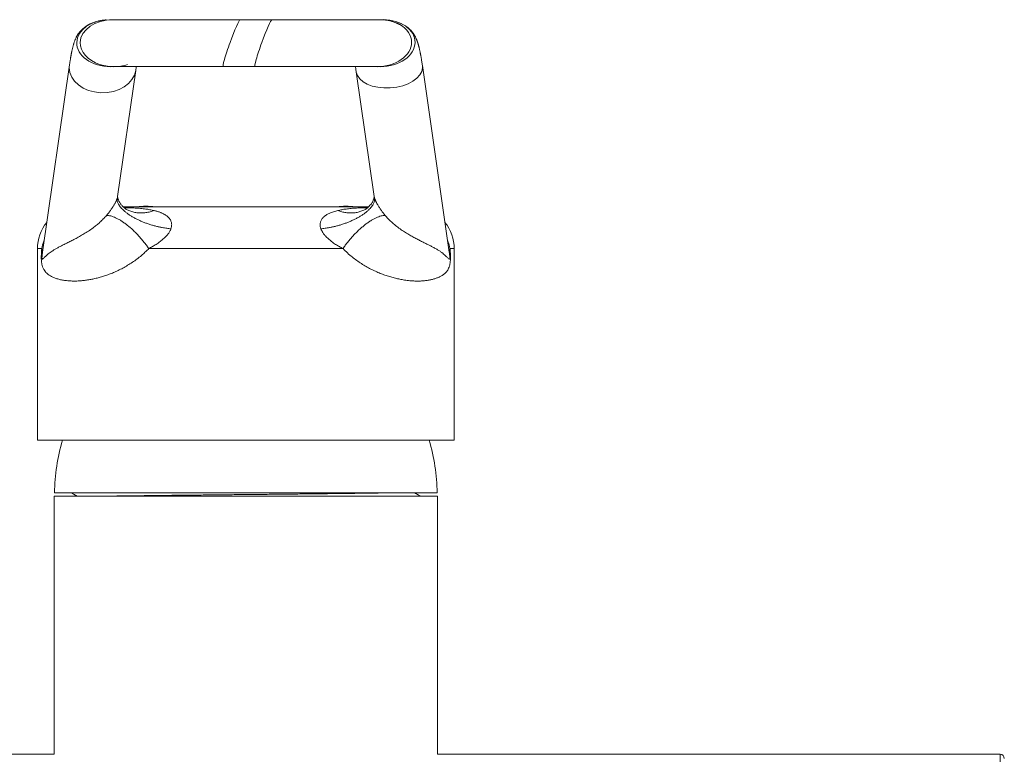
# Model space of a CAD drawing. Units: millimetres. Extents: x -266 to 519, y -216 to 450.
# Drawn here: x 121 to 239, y 362 to 450 of the extents above; entities that cross this region are included whole.
import ezdxf

# ---------------------------------------------------------------- set-up
doc = ezdxf.new("R2010")
doc.units = ezdxf.units.MM

msp = doc.modelspace()

# ---------------------------------------------------------------- linework, layer by layer
at = {"color": 7, "linetype": 'Continuous', "lineweight": 18}
for p, q in [((132.32, 450.02), (131.9, 450.02)), ((151.36, 450.02), (147.56, 450.02)), ((164.72, 450.02), (164.3, 450.02)), ((127.08, 444.58), (123.84, 422.11)), ((132, 444.38), (132.41, 444.38)), ((132.41, 444.38), (132.41, 444.38)), ((145.52, 444.38), (149.33, 444.38)), ((163.99, 444.38), (164.41, 444.38)), ((172.65, 422.11), (169.42, 444.5)), ((132.85, 428.8), (135.03, 443.93)), ((161.49, 443.74), (163.64, 428.8)), ((133.54, 427.54), (162.95, 427.54)), ((123.24, 422.54), (123.24, 399.54)), ((159.9, 422.54), (136.59, 422.54)), ((172.65, 422.1), (172.65, 422.11)), ((173.24, 399.54), (173.24, 422.54)), ((173.24, 399.54), (123.24, 399.54)), ((125.24, 392.84), (125.24, 361.84)), ((148.24, 392.84), (125.24, 392.84)), ((171.19, 393.24), (125.29, 393.24)), ((127.34, 393.24), (127.34, 393.2)), ((171.24, 392.84), (148.24, 392.84)), ((169.14, 392.84), (169.14, 392.84)), ((171.24, 361.84), (171.24, 392.84)), ((125.24, 361.84), (57.75, 361.84)), ((238.74, 361.84), (171.24, 361.84))]:
    msp.add_line(p, q, dxfattribs=at)
at = {"color": 8, "linetype": 'Continuous', "lineweight": 18}
for p, q in [((123.75, 422.54), (123.24, 422.54)), ((123.84, 422.11), (123.82, 421.97)), ((172.67, 421.97), (172.65, 422.1)), ((173.24, 422.54), (172.74, 422.54)), ((238.74, 331.84), (238.74, 361.84))]:
    msp.add_line(p, q, dxfattribs=at)
at = {"color": 7, "linetype": 'Continuous', "lineweight": 18}
for centre, radius, start, end in [((136.24, 421.64), 6, 79.5247, 100.4753), ((160.24, 421.64), 6, 79.5247, 100.4753), ((128.24, 422.54), 5, 141.055, 180), ((168.24, 422.54), 5, 0, 38.945), ((122.45, 422.09), 1.38, 354.8563, 18.9074), ((174.04, 422.09), 1.38, 161.0926, 185.1437), ((148.24, 393), 22.95, 163.4457, 179.4024), ((148.24, 393), 22.95, 0.5976, 16.5543), ((238.74, 361.34), 0.5, 0, 90)]:
    msp.add_arc(centre, radius, start, end, dxfattribs=at)
at = {"color": 8, "linetype": 'Continuous', "lineweight": 18}
for centre, major_axis, ratio, start_param, end_param in [((131.95, 447.2), (4, -0.07), 0.705012, 1.594601, 3.139993), ((164.56, 447.2), (3.98, 0.22), 0.707203, 6.230729, 7.776121), ((131.95, 447.2), (4, -0.07), 0.705012, 3.139993, 4.73616), ((164.56, 447.2), (3.98, 0.22), 0.707203, 4.634562, 6.230729), ((131.05, 444.25), (-4, 0), 0.75, 6.174788, 6.283185), ((131.05, 444.25), (-4, 0), 0.75, 0, 3.034944), ((165.46, 444.12), (3.98, 0.29), 0.574518, 3.18277, 6.216335), ((165.46, 444.12), (3.98, 0.29), 0.574518, 6.216335, 6.323543)]:
    msp.add_ellipse(centre, major_axis=major_axis, ratio=ratio, start_param=start_param, end_param=end_param, dxfattribs=at)
at = {"color": 7, "linetype": 'Continuous', "lineweight": 18}
for centre, major_axis, ratio, start_param, end_param in [((132.37, 447.2), (4, -0.07), 0.705012, 1.594279, 3.139993), ((146.54, 447.2), (1.02, 2.82), 0.069781, 0.025327, 1.570796), ((150.35, 447.2), (1.02, 2.82), 0.069781, 0.024985, 1.570796), ((164.15, 447.2), (3.98, 0.22), 0.707203, 6.230729, 7.116654), ((132.37, 447.2), (4, -0.07), 0.705012, 3.139993, 4.293143), ((146.54, 447.2), (1.02, 2.82), 0.069781, 1.570796, 3.166944), ((150.35, 447.2), (1.02, 2.82), 0.069781, 1.570796, 3.166872), ((164.15, 447.2), (3.98, 0.22), 0.707203, 4.634487, 6.230729), ((132.37, 447.2), (4, -0.07), 0.705012, 4.736152, 5.154892)]:
    msp.add_ellipse(centre, major_axis=major_axis, ratio=ratio, start_param=start_param, end_param=end_param, dxfattribs=at)
for points, knots in [([(131.5, 450), (131.48, 450), (131.41, 450), (131.27, 449.98), (131.08, 449.96), (130.89, 449.93), (130.68, 449.89), (130.46, 449.84), (130.25, 449.78), (130.07, 449.72), (129.91, 449.66), (129.76, 449.6), (129.63, 449.54), (129.53, 449.49), (129.46, 449.46), (129.4, 449.42), (129.33, 449.39), (129.25, 449.34), (129.14, 449.27), (129.02, 449.2), (128.9, 449.11), (128.78, 449.01), (128.65, 448.9), (128.51, 448.78), (128.38, 448.64), (128.28, 448.51), (128.19, 448.4), (128.12, 448.31), (128.07, 448.23), (128.04, 448.17), (128.01, 448.12), (127.97, 448.06), (127.94, 448), (127.9, 447.92), (127.85, 447.82), (127.79, 447.7), (127.73, 447.55), (127.68, 447.41), (127.63, 447.27), (127.59, 447.13), (127.55, 447), (127.51, 446.85), (127.47, 446.7), (127.43, 446.54), (127.39, 446.37), (127.36, 446.23), (127.34, 446.11), (127.32, 446.01), (127.3, 445.91), (127.28, 445.82), (127.26, 445.72), (127.25, 445.63), (127.23, 445.55), (127.22, 445.46), (127.2, 445.36), (127.18, 445.24), (127.16, 445.11), (127.13, 444.95), (127.1, 444.77), (127.09, 444.64), (127.08, 444.58)], [0, 0, 0, 0, 0.00568, 0.021025, 0.032459, 0.043421, 0.054892, 0.067857, 0.082253, 0.09194, 0.102124, 0.112322, 0.120867, 0.127663, 0.132758, 0.136396, 0.140669, 0.148217, 0.157876, 0.169625, 0.183142, 0.196571, 0.209609, 0.231126, 0.251701, 0.271444, 0.289495, 0.304836, 0.317514, 0.327578, 0.33586, 0.346724, 0.360158, 0.375711, 0.391407, 0.421982, 0.451872, 0.484775, 0.515751, 0.544213, 0.57355, 0.604865, 0.637081, 0.669909, 0.702121, 0.732863, 0.752009, 0.77009, 0.787526, 0.804516, 0.821054, 0.837438, 0.849257, 0.863526, 0.880236, 0.89938, 0.920945, 0.944917, 0.971276, 1, 1, 1, 1]), ([(147.56, 450.02), (147.32, 450.02), (146.86, 450.02), (146.18, 450.02), (145.53, 450.02), (144.92, 450.02), (144.33, 450.02), (143.75, 450.02), (143.17, 450.02), (142.61, 450.02), (142.09, 450.02), (141.61, 450.02), (141.2, 450.02), (140.83, 450.02), (140.51, 450.02), (140.21, 450.02), (139.93, 450.02), (139.64, 450.02), (139.22, 450.02), (138.68, 450.02), (138.13, 450.02), (137.69, 450.02), (137.36, 450.02), (137.04, 450.02), (136.71, 450.02), (136.38, 450.02), (136.04, 450.02), (135.69, 450.02), (135.33, 450.02), (134.98, 450.02), (134.64, 450.02), (134.31, 450.02), (133.98, 450.02), (133.67, 450.02), (133.38, 450.02), (133.1, 450.02), (132.85, 450.02), (132.63, 450.02), (132.45, 450.02), (132.36, 450.02), (132.32, 450.02)], [0, 0, 0, 0, 0.0329688, 0.0645282, 0.0946782, 0.1234189, 0.1507505, 0.176673, 0.2059194, 0.2331371, 0.2583261, 0.2814866, 0.3026185, 0.3205116, 0.3366374, 0.3514134, 0.3662398, 0.3812301, 0.3963844, 0.43275, 0.470026, 0.4893544, 0.5089186, 0.5287188, 0.5487593, 0.5699179, 0.5924259, 0.6166451, 0.6425757, 0.6702177, 0.696832, 0.7248605, 0.7543034, 0.7851606, 0.817432, 0.8511176, 0.886217, 0.9227306, 0.9606585, 1, 1, 1, 1]), ([(164.28, 450.02), (164.26, 450.02), (164.23, 450.02), (164.15, 450.02), (164.05, 450.02), (163.94, 450.02), (163.82, 450.02), (163.69, 450.02), (163.55, 450.02), (163.4, 450.02), (163.22, 450.02), (162.99, 450.02), (162.71, 450.02), (162.4, 450.02), (162.05, 450.02), (161.67, 450.02), (161.26, 450.02), (160.84, 450.02), (160.41, 450.02), (159.98, 450.02), (159.55, 450.02), (159.17, 450.02), (158.85, 450.02), (158.58, 450.02), (158.32, 450.02), (158.04, 450.02), (157.72, 450.02), (157.35, 450.02), (156.91, 450.02), (156.42, 450.02), (155.87, 450.02), (155.3, 450.02), (154.72, 450.02), (154.13, 450.02), (153.5, 450.02), (152.82, 450.02), (152.11, 450.02), (151.62, 450.02), (151.36, 450.02)], [0, 0, 0, 0, 0.032969, 0.06384, 0.092614, 0.119291, 0.143869, 0.165981, 0.187611, 0.20979, 0.232518, 0.262854, 0.294116, 0.326305, 0.35942, 0.393461, 0.427508, 0.460434, 0.49161, 0.521705, 0.55072, 0.578655, 0.595662, 0.612242, 0.628395, 0.644478, 0.662255, 0.684801, 0.709842, 0.737378, 0.767408, 0.799934, 0.828946, 0.85969, 0.892168, 0.926378, 0.962323, 1, 1, 1, 1]), ([(166.7, 449.43), (166.69, 449.44), (166.65, 449.46), (166.59, 449.49), (166.51, 449.53), (166.43, 449.57), (166.33, 449.61), (166.22, 449.66), (166.1, 449.7), (165.97, 449.75), (165.83, 449.8), (165.67, 449.84), (165.49, 449.89), (165.27, 449.93), (164.98, 449.98), (164.64, 450.01), (164.4, 450.02), (164.28, 450.02)], [0, 0, 0, 0, 0.059352, 0.112921, 0.161635, 0.20673, 0.249749, 0.292446, 0.336588, 0.383745, 0.435204, 0.492389, 0.556487, 0.628246, 0.736706, 0.860497, 1, 1, 1, 1]), ([(169.42, 444.5), (169.41, 444.59), (169.39, 444.76), (169.35, 445), (169.32, 445.21), (169.29, 445.39), (169.26, 445.55), (169.23, 445.68), (169.21, 445.8), (169.19, 445.9), (169.17, 446), (169.15, 446.11), (169.12, 446.24), (169.09, 446.39), (169.06, 446.53), (169.03, 446.65), (169, 446.77), (168.97, 446.89), (168.94, 447), (168.91, 447.1), (168.89, 447.17), (168.87, 447.23), (168.85, 447.29), (168.83, 447.34), (168.82, 447.39), (168.79, 447.45), (168.76, 447.54), (168.72, 447.64), (168.68, 447.74), (168.63, 447.85), (168.58, 447.96), (168.53, 448.05), (168.48, 448.13), (168.45, 448.19), (168.41, 448.25), (168.36, 448.32), (168.31, 448.4), (168.24, 448.49), (168.16, 448.6), (168.08, 448.69), (168, 448.78), (167.93, 448.85), (167.85, 448.92), (167.76, 449), (167.66, 449.09), (167.49, 449.21), (167.24, 449.38), (166.91, 449.54), (166.68, 449.64), (166.56, 449.68), (166.56, 449.69)], [0, 0, 0, 0, 0.044549, 0.085628, 0.123203, 0.157245, 0.18773, 0.214193, 0.237193, 0.256722, 0.272771, 0.299184, 0.327852, 0.358777, 0.391921, 0.419202, 0.446725, 0.474483, 0.502477, 0.530268, 0.54697, 0.562261, 0.576144, 0.588618, 0.601047, 0.615291, 0.639131, 0.665113, 0.691751, 0.718941, 0.74546, 0.77071, 0.785613, 0.798498, 0.810204, 0.823507, 0.838645, 0.85518, 0.871456, 0.887211, 0.894762, 0.902208, 0.90969, 0.917359, 0.925369, 0.933771, 0.956142, 0.978116, 0.999438, 1, 1, 1, 1]), ([(130.69, 444.65), (130.83, 444.61), (131.11, 444.52), (131.54, 444.44), (131.99, 444.39), (132.3, 444.38), (132.46, 444.38)], [0, 0, 0, 0, 0.246202, 0.495497, 0.747058, 1, 1, 1, 1]), ([(132.47, 444.38), (132.49, 444.38), (132.52, 444.38), (132.61, 444.38), (132.7, 444.38), (132.8, 444.38), (132.91, 444.38), (133.01, 444.38), (133.11, 444.38), (133.2, 444.38), (133.29, 444.38), (133.37, 444.38), (133.43, 444.38), (133.5, 444.38), (133.57, 444.38), (133.64, 444.38), (133.72, 444.38), (133.84, 444.38), (134.01, 444.38), (134.23, 444.38), (134.5, 444.38), (134.81, 444.38), (135.15, 444.38), (135.52, 444.38), (135.9, 444.38), (136.3, 444.38), (136.72, 444.38), (137.15, 444.38), (137.58, 444.38), (137.97, 444.38), (138.33, 444.38), (138.66, 444.38), (139, 444.38), (139.36, 444.38), (139.77, 444.38), (140.21, 444.38), (140.69, 444.38), (141.23, 444.38), (141.78, 444.38), (142.34, 444.38), (142.91, 444.38), (143.51, 444.38), (144.15, 444.38), (144.82, 444.38), (145.28, 444.38), (145.52, 444.38)], [0, 0, 0, 0, 0.029485, 0.056885, 0.082199, 0.105428, 0.126572, 0.145309, 0.162034, 0.176747, 0.18945, 0.200338, 0.209132, 0.217187, 0.225785, 0.234926, 0.244611, 0.254838, 0.276789, 0.300887, 0.327133, 0.355526, 0.386058, 0.416927, 0.446735, 0.475482, 0.50642, 0.536027, 0.564304, 0.591251, 0.611491, 0.63091, 0.650607, 0.672934, 0.695579, 0.72046, 0.747577, 0.776931, 0.80852, 0.836553, 0.866138, 0.897276, 0.929966, 0.964207, 1, 1, 1, 1]), ([(135.03, 443.93), (135.04, 443.98), (135.05, 444.08), (135.07, 444.21), (135.09, 444.31), (135.1, 444.36), (135.1, 444.38)], [0, 0, 0, 0, 0.322483, 0.615349, 0.878725, 1, 1, 1, 1]), ([(149.33, 444.38), (149.56, 444.38), (150.01, 444.38), (150.67, 444.38), (151.31, 444.38), (151.91, 444.38), (152.48, 444.38), (153.05, 444.38), (153.61, 444.38), (154.17, 444.38), (154.67, 444.38), (155.13, 444.38), (155.54, 444.38), (155.9, 444.38), (156.21, 444.38), (156.5, 444.38), (156.78, 444.38), (157.06, 444.38), (157.46, 444.38), (157.99, 444.38), (158.52, 444.38), (158.94, 444.38), (159.26, 444.38), (159.57, 444.38), (159.89, 444.38), (160.2, 444.38), (160.53, 444.38), (160.86, 444.38), (161.21, 444.38), (161.54, 444.38), (161.87, 444.38), (162.18, 444.38), (162.48, 444.38), (162.77, 444.38), (163.05, 444.38), (163.3, 444.38), (163.53, 444.38), (163.72, 444.38), (163.89, 444.38), (163.96, 444.38), (163.99, 444.38)], [0, 0, 0, 0, 0.0327752, 0.0641642, 0.0941668, 0.1227828, 0.150012, 0.1758544, 0.2050336, 0.2322153, 0.2573995, 0.2805857, 0.3017742, 0.3197475, 0.33598, 0.3507925, 0.3656044, 0.3805847, 0.3957332, 0.4321027, 0.4694071, 0.4887597, 0.5083548, 0.5281925, 0.5482753, 0.5694574, 0.5919901, 0.6162358, 0.6421946, 0.6698665, 0.6965095, 0.7245685, 0.7540429, 0.7849331, 0.8172389, 0.85096, 0.886097, 0.9226493, 0.9606171, 1, 1, 1, 1]), ([(161.39, 444.38), (161.4, 444.32), (161.42, 444.19), (161.45, 443.97), (161.48, 443.82), (161.49, 443.74)], [0, 0, 0, 0, 0.309956, 0.644062, 1, 1, 1, 1]), ([(131.52, 426.52), (131.55, 426.55), (131.61, 426.62), (131.7, 426.73), (131.79, 426.84), (131.89, 426.97), (131.99, 427.11), (132.09, 427.25), (132.17, 427.37), (132.25, 427.49), (132.32, 427.61), (132.4, 427.74), (132.48, 427.87), (132.55, 428), (132.61, 428.13), (132.67, 428.24), (132.71, 428.34), (132.76, 428.47), (132.79, 428.55), (132.81, 428.61)], [0, 0, 0, 0, 0.064537, 0.126398, 0.194737, 0.264956, 0.344982, 0.424942, 0.480072, 0.536606, 0.596321, 0.65738, 0.714607, 0.769965, 0.819708, 0.864438, 0.899855, 0.933497, 1, 1, 1, 1]), ([(132.81, 428.61), (132.8, 428.53), (132.79, 428.38), (132.83, 428.16), (132.92, 427.95), (133.02, 427.76), (133.16, 427.56), (133.33, 427.36), (133.54, 427.15), (133.78, 426.94), (134.06, 426.73), (134.37, 426.52), (134.7, 426.32), (135.06, 426.12), (135.44, 425.94), (135.83, 425.77), (136.23, 425.61), (136.63, 425.47), (137.04, 425.34), (137.44, 425.23), (137.83, 425.14), (138.27, 425.05), (138.75, 424.97), (139.08, 424.94), (139.25, 424.92)], [0, 0, 0, 0, 0.054228, 0.111357, 0.150995, 0.191787, 0.233646, 0.276465, 0.320118, 0.364462, 0.409338, 0.454577, 0.5, 0.545422, 0.590662, 0.635538, 0.679882, 0.723535, 0.766354, 0.808213, 0.849005, 0.888642, 0.945772, 1, 1, 1, 1]), ([(133.92, 427.23), (133.92, 427.23), (133.92, 427.23), (133.91, 427.24), (133.87, 427.26), (133.81, 427.31), (133.72, 427.38), (133.62, 427.47), (133.51, 427.57), (133.4, 427.68), (133.29, 427.8), (133.19, 427.93), (133.11, 428.06), (133.04, 428.18), (132.98, 428.29), (132.94, 428.38), (132.92, 428.45), (132.9, 428.51), (132.88, 428.56), (132.87, 428.62), (132.86, 428.68), (132.85, 428.72), (132.85, 428.76), (132.85, 428.79), (132.85, 428.8), (132.85, 428.8)], [0, 0, 0, 0, 0.010438, 0.034832, 0.061331, 0.103549, 0.151399, 0.203076, 0.257037, 0.312557, 0.368718, 0.42288, 0.479882, 0.532501, 0.580426, 0.623651, 0.663121, 0.69365, 0.727881, 0.7658, 0.807607, 0.847102, 0.893812, 0.946926, 1, 1, 1, 1]), ([(157.24, 424.92), (157.41, 424.94), (157.74, 424.97), (158.22, 425.05), (158.66, 425.14), (159.05, 425.23), (159.45, 425.34), (159.86, 425.47), (160.26, 425.61), (160.66, 425.77), (161.05, 425.94), (161.43, 426.12), (161.79, 426.32), (162.12, 426.52), (162.43, 426.73), (162.71, 426.94), (162.95, 427.15), (163.16, 427.36), (163.33, 427.56), (163.47, 427.76), (163.57, 427.95), (163.66, 428.16), (163.7, 428.38), (163.69, 428.53), (163.68, 428.61)], [0, 0, 0, 0, 0.054228, 0.111358, 0.150995, 0.191787, 0.233646, 0.276465, 0.320118, 0.364462, 0.409338, 0.454578, 0.5, 0.545423, 0.590662, 0.635538, 0.679882, 0.723535, 0.766354, 0.808213, 0.849005, 0.888643, 0.945772, 1, 1, 1, 1]), ([(163.64, 428.8), (163.64, 428.8), (163.64, 428.79), (163.64, 428.75), (163.63, 428.69), (163.62, 428.63), (163.61, 428.57), (163.59, 428.51), (163.58, 428.45), (163.55, 428.39), (163.51, 428.3), (163.46, 428.19), (163.39, 428.06), (163.28, 427.91), (163.14, 427.74), (162.97, 427.56), (162.84, 427.44), (162.72, 427.35), (162.66, 427.3), (162.62, 427.27), (162.61, 427.26), (162.6, 427.25), (162.59, 427.25), (162.59, 427.25), (162.59, 427.25)], [0, 0, 0, 0, 0.06943, 0.135084, 0.189442, 0.233036, 0.272225, 0.307645, 0.339278, 0.378779, 0.422743, 0.473034, 0.529381, 0.586063, 0.675806, 0.761094, 0.843872, 0.874951, 0.903038, 0.925802, 0.93575, 0.950187, 0.978401, 1, 1, 1, 1]), ([(163.68, 428.61), (163.69, 428.58), (163.71, 428.53), (163.74, 428.44), (163.78, 428.34), (163.82, 428.25), (163.86, 428.16), (163.91, 428.07), (163.96, 427.97), (164.02, 427.85), (164.11, 427.7), (164.21, 427.54), (164.3, 427.4), (164.4, 427.25), (164.5, 427.11), (164.6, 426.97), (164.7, 426.84), (164.79, 426.73), (164.88, 426.62), (164.94, 426.55), (164.97, 426.52)], [0, 0, 0, 0, 0.032991, 0.066786, 0.100375, 0.135823, 0.168802, 0.204577, 0.243442, 0.285641, 0.357619, 0.435883, 0.507413, 0.575195, 0.65549, 0.734393, 0.805707, 0.872415, 0.934726, 1, 1, 1, 1]), ([(123.82, 421.97), (123.82, 421.93), (123.81, 421.85), (123.79, 421.74), (123.79, 421.64), (123.78, 421.58), (123.78, 421.52), (123.78, 421.48), (123.78, 421.44), (123.78, 421.4), (123.78, 421.38), (123.79, 421.35), (123.79, 421.32), (123.8, 421.3), (123.82, 421.29), (123.84, 421.28), (123.88, 421.3), (123.95, 421.36), (124.05, 421.46), (124.19, 421.61), (124.35, 421.75), (124.54, 421.91), (124.75, 422.08), (125, 422.25), (125.28, 422.42), (125.59, 422.6), (125.94, 422.79), (126.33, 422.99), (126.77, 423.2), (127.24, 423.44), (127.74, 423.7), (128.26, 423.98), (128.8, 424.29), (129.35, 424.63), (129.86, 424.98), (130.32, 425.34), (130.74, 425.7), (131.14, 426.09), (131.4, 426.37), (131.52, 426.52)], [0, 0, 0, 0, 0.009508, 0.0190344, 0.0237896, 0.0285747, 0.0309547, 0.0333895, 0.0349654, 0.0361613, 0.0373614, 0.0388511, 0.0414892, 0.0458723, 0.0503572, 0.0608461, 0.0713475, 0.0925202, 0.1343456, 0.1761767, 0.2180862, 0.2599953, 0.3060831, 0.3522057, 0.3983304, 0.4444345, 0.4905069, 0.538004, 0.5855664, 0.6331431, 0.6806897, 0.7281736, 0.7729745, 0.8177972, 0.8625926, 0.8969339, 0.9313098, 0.965674, 1, 1, 1, 1]), ([(131.52, 426.52), (131.6, 426.52), (131.76, 426.52), (132.02, 426.46), (132.31, 426.38), (132.61, 426.25), (132.94, 426.09), (133.27, 425.89), (133.62, 425.66), (133.97, 425.39), (134.32, 425.1), (134.68, 424.78), (135.03, 424.45), (135.37, 424.09), (135.7, 423.72), (136.02, 423.33), (136.32, 422.94), (136.5, 422.67), (136.59, 422.54)], [0, 0, 0, 0, 0.0625, 0.125, 0.1875, 0.25, 0.3125, 0.375, 0.4375, 0.5, 0.5625, 0.625, 0.6875, 0.75, 0.8125, 0.875, 0.9375, 1, 1, 1, 1]), ([(133.89, 427.26), (133.89, 427.26), (133.89, 427.26), (133.88, 427.27), (133.86, 427.27), (133.86, 427.27)], [0, 0, 0, 0, 0.325035, 0.805281, 1, 1, 1, 1]), ([(137.23, 427.11), (137.29, 427.09), (137.4, 427.07), (137.57, 427.02), (137.75, 426.97), (137.9, 426.91), (138.04, 426.86), (138.16, 426.81), (138.28, 426.75), (138.4, 426.69), (138.54, 426.61), (138.68, 426.52), (138.82, 426.42), (138.95, 426.29), (139.08, 426.16), (139.18, 426.01), (139.26, 425.85), (139.31, 425.69), (139.34, 425.52), (139.34, 425.37), (139.33, 425.22), (139.3, 425.07), (139.27, 424.97), (139.25, 424.92)], [0, 0, 0, 0, 0.053439, 0.106364, 0.163199, 0.223314, 0.262941, 0.300967, 0.344062, 0.387711, 0.430757, 0.487494, 0.541695, 0.59887, 0.658095, 0.713903, 0.763429, 0.812077, 0.859544, 0.895002, 0.930165, 0.965182, 1, 1, 1, 1]), ([(157.24, 424.92), (157.22, 424.97), (157.19, 425.07), (157.16, 425.22), (157.15, 425.37), (157.15, 425.52), (157.18, 425.69), (157.23, 425.85), (157.31, 426.01), (157.41, 426.16), (157.54, 426.29), (157.67, 426.42), (157.81, 426.52), (158, 426.65), (158.23, 426.77), (158.51, 426.88), (158.77, 426.97), (159.01, 427.05), (159.18, 427.09), (159.26, 427.11)], [0, 0, 0, 0, 0.034814, 0.069837, 0.104991, 0.14046, 0.187919, 0.236569, 0.286104, 0.341904, 0.401133, 0.458311, 0.51251, 0.569258, 0.667948, 0.758466, 0.844871, 0.924236, 1, 1, 1, 1]), ([(159.9, 422.54), (159.99, 422.67), (160.17, 422.94), (160.47, 423.33), (160.79, 423.72), (161.12, 424.09), (161.46, 424.45), (161.81, 424.78), (162.17, 425.1), (162.52, 425.39), (162.87, 425.66), (163.22, 425.89), (163.55, 426.09), (163.88, 426.25), (164.18, 426.38), (164.47, 426.46), (164.73, 426.52), (164.89, 426.52), (164.97, 426.52)], [0, 0, 0, 0, 0.0625, 0.125, 0.1875, 0.25, 0.3125, 0.375, 0.4375, 0.5, 0.5625, 0.625, 0.6875, 0.75, 0.8125, 0.875, 0.9375, 1, 1, 1, 1]), ([(162.63, 427.27), (162.62, 427.27), (162.61, 427.27), (162.6, 427.26), (162.6, 427.26), (162.6, 427.26)], [0, 0, 0, 0, 0.225058, 0.760482, 1, 1, 1, 1]), ([(164.97, 426.52), (165.07, 426.4), (165.28, 426.16), (165.61, 425.83), (166.01, 425.47), (166.48, 425.09), (167.01, 424.72), (167.53, 424.38), (168.04, 424.08), (168.52, 423.82), (168.99, 423.57), (169.43, 423.35), (169.85, 423.14), (170.24, 422.95), (170.62, 422.75), (170.98, 422.56), (171.32, 422.36), (171.62, 422.17), (171.86, 421.99), (172.06, 421.81), (172.23, 421.65), (172.38, 421.49), (172.51, 421.37), (172.6, 421.3), (172.65, 421.28), (172.67, 421.29), (172.69, 421.3), (172.7, 421.32), (172.7, 421.34), (172.71, 421.36), (172.71, 421.39), (172.71, 421.42), (172.71, 421.45), (172.71, 421.5), (172.71, 421.55), (172.71, 421.62), (172.7, 421.7), (172.69, 421.83), (172.67, 421.91), (172.67, 421.97)], [0, 0, 0, 0, 0.028475, 0.056963, 0.085442, 0.128689, 0.171939, 0.214294, 0.256688, 0.299085, 0.341447, 0.384864, 0.428312, 0.471765, 0.515188, 0.566843, 0.618532, 0.670231, 0.7219, 0.763902, 0.805945, 0.847974, 0.889954, 0.931903, 0.943103, 0.948751, 0.954392, 0.957194, 0.960049, 0.961817, 0.963085, 0.964363, 0.965493, 0.967553, 0.970439, 0.973403, 0.980001, 0.98661, 1, 1, 1, 1]), ([(139.25, 424.92), (139.23, 424.87), (139.19, 424.77), (139.11, 424.62), (139.03, 424.48), (138.93, 424.33), (138.82, 424.19), (138.69, 424.04), (138.53, 423.87), (138.34, 423.7), (138.15, 423.54), (137.94, 423.37), (137.72, 423.21), (137.48, 423.05), (137.25, 422.91), (137.03, 422.78), (136.81, 422.66), (136.66, 422.58), (136.59, 422.54)], [0, 0, 0, 0, 0.045549, 0.09165, 0.138198, 0.182819, 0.229274, 0.27783, 0.344749, 0.415292, 0.479309, 0.54741, 0.628532, 0.70932, 0.785326, 0.857878, 0.92754, 1, 1, 1, 1]), ([(159.9, 422.54), (159.83, 422.58), (159.68, 422.65), (159.46, 422.78), (159.24, 422.91), (159.01, 423.05), (158.77, 423.21), (158.55, 423.37), (158.34, 423.54), (158.15, 423.7), (157.96, 423.87), (157.8, 424.04), (157.67, 424.19), (157.56, 424.33), (157.45, 424.5), (157.33, 424.69), (157.27, 424.85), (157.24, 424.92)], [0, 0, 0, 0, 0.072083, 0.141266, 0.215175, 0.290274, 0.371798, 0.452628, 0.520722, 0.584757, 0.655294, 0.72223, 0.77078, 0.817238, 0.861874, 0.931191, 1, 1, 1, 1]), ([(136.59, 422.54), (136.47, 422.42), (136.23, 422.18), (135.81, 421.79), (135.32, 421.39), (134.76, 420.99), (134.2, 420.62), (133.63, 420.28), (133.06, 419.98), (132.5, 419.72), (131.96, 419.5), (131.43, 419.31), (130.9, 419.14), (130.39, 419), (129.88, 418.89), (129.38, 418.79), (128.89, 418.72), (128.37, 418.67), (127.82, 418.64), (127.26, 418.65), (126.73, 418.69), (126.24, 418.76), (125.78, 418.86), (125.39, 418.99), (125.06, 419.12), (124.78, 419.27), (124.54, 419.43), (124.34, 419.59), (124.18, 419.77), (124.05, 419.94), (123.95, 420.12), (123.88, 420.26), (123.83, 420.41), (123.79, 420.56), (123.76, 420.71), (123.73, 420.86), (123.71, 421.02), (123.7, 421.19), (123.7, 421.36), (123.69, 421.53), (123.7, 421.73), (123.71, 421.97), (123.73, 422.25), (123.74, 422.44), (123.75, 422.54)], [0, 0, 0, 0, 0.021542, 0.043084, 0.073415, 0.103845, 0.13434, 0.164851, 0.19532, 0.225676, 0.254588, 0.283532, 0.31248, 0.341396, 0.371302, 0.401237, 0.431175, 0.461084, 0.500725, 0.540468, 0.58027, 0.620079, 0.659839, 0.699491, 0.73085, 0.762222, 0.793577, 0.817797, 0.842025, 0.866224, 0.880218, 0.894205, 0.903936, 0.913679, 0.923371, 0.930195, 0.937014, 0.944248, 0.951484, 0.957851, 0.964223, 0.975413, 0.986623, 1, 1, 1, 1]), ([(172.74, 422.54), (172.74, 422.45), (172.76, 422.28), (172.78, 422.01), (172.79, 421.76), (172.8, 421.55), (172.79, 421.36), (172.79, 421.19), (172.77, 421.02), (172.76, 420.85), (172.73, 420.7), (172.7, 420.55), (172.66, 420.41), (172.6, 420.25), (172.52, 420.06), (172.4, 419.87), (172.27, 419.72), (172.14, 419.58), (171.95, 419.43), (171.72, 419.27), (171.42, 419.11), (171.09, 418.98), (170.72, 418.87), (170.33, 418.78), (169.9, 418.71), (169.45, 418.66), (168.95, 418.64), (168.38, 418.65), (167.76, 418.7), (167.16, 418.78), (166.59, 418.89), (166.05, 419.02), (165.5, 419.17), (164.93, 419.35), (164.37, 419.56), (163.8, 419.81), (163.23, 420.08), (162.67, 420.39), (162.1, 420.73), (161.54, 421.11), (160.99, 421.54), (160.43, 422.01), (160.08, 422.36), (159.9, 422.54)], [0, 0, 0, 0, 0.011445, 0.022899, 0.034292, 0.041436, 0.048572, 0.055656, 0.062738, 0.07035, 0.077972, 0.086841, 0.095747, 0.104643, 0.12434, 0.144091, 0.163923, 0.183786, 0.203578, 0.237319, 0.271095, 0.304877, 0.338626, 0.373472, 0.408352, 0.44323, 0.478073, 0.518374, 0.558703, 0.598999, 0.630181, 0.661398, 0.692611, 0.723788, 0.754796, 0.784969, 0.815246, 0.845563, 0.875865, 0.906106, 0.936255, 0.968128, 1, 1, 1, 1]), ([(127.35, 393.2), (127.35, 393.2), (127.36, 393.21), (127.43, 393.22), (127.56, 393.23), (127.69, 393.24), (127.8, 393.24), (127.83, 393.24)], [0, 0, 0, 0, 0.210866, 0.444319, 0.67875, 0.913869, 1, 1, 1, 1]), ([(127.35, 393.19), (127.49, 393.11), (127.69, 392.99), (127.9, 392.88), (127.96, 392.84)], [0, 0, 0, 0, 0.693636, 1, 1, 1, 1]), ([(132.3, 392.84), (132.46, 392.84), (132.81, 392.85), (133.4, 392.86), (134.06, 392.87), (134.75, 392.87), (135.48, 392.88), (136.24, 392.89), (137.04, 392.9), (137.86, 392.91), (138.72, 392.92), (139.59, 392.93), (140.49, 392.94), (141.42, 392.95), (142.37, 392.96), (143.35, 392.97), (144.34, 392.98), (145.33, 392.99), (146.33, 393), (147.34, 393.02), (148.33, 393.03), (149.32, 393.04), (150.3, 393.04), (151.27, 393.05), (152.22, 393.06), (153.14, 393.07), (154.05, 393.08), (154.94, 393.09), (155.83, 393.1), (156.71, 393.11), (157.59, 393.12), (158.46, 393.13), (159.31, 393.14), (160.13, 393.15), (160.93, 393.16), (161.7, 393.17), (162.43, 393.18), (163.14, 393.19), (163.8, 393.2), (164.43, 393.21), (165.01, 393.22), (165.55, 393.23), (165.87, 393.24), (166.03, 393.24)], [0, 0, 0, 0, 0.019063, 0.042946, 0.066554, 0.09011, 0.11394, 0.138021, 0.162328, 0.186835, 0.211072, 0.235448, 0.259935, 0.284504, 0.309628, 0.334774, 0.35991, 0.385005, 0.410026, 0.434943, 0.459725, 0.484289, 0.508661, 0.532816, 0.556727, 0.580372, 0.603446, 0.626761, 0.650326, 0.674118, 0.698605, 0.723275, 0.748101, 0.773053, 0.798099, 0.82321, 0.848352, 0.873819, 0.899252, 0.924619, 0.949887, 0.975024, 1, 1, 1, 1]), ([(169.14, 392.85), (169, 392.93), (168.77, 393.06), (168.55, 393.19), (168.46, 393.24)], [0, 0, 0, 0, 0.621061, 1, 1, 1, 1])]:
    msp.add_open_spline(points, degree=3, knots=knots, dxfattribs=at)
at = {"color": 8, "linetype": 'Continuous', "lineweight": 18}
for points, knots in [([(132.81, 428.61), (132.82, 428.65), (132.84, 428.71), (132.85, 428.77), (132.85, 428.79), (132.85, 428.8)], [0, 0, 0, 0, 0.552566, 0.858607, 1, 1, 1, 1]), ([(163.64, 428.8), (163.64, 428.78), (163.65, 428.72), (163.67, 428.65), (163.68, 428.61)], [0, 0, 0, 0, 0.450252, 1, 1, 1, 1]), ([(133.63, 427.46), (133.86, 427.45), (134.31, 427.44), (134.97, 427.41), (135.6, 427.37), (136.19, 427.3), (136.73, 427.22), (137.07, 427.14), (137.23, 427.11)], [0, 0, 0, 0, 0.192174, 0.366766, 0.541366, 0.715933, 0.857894, 1, 1, 1, 1]), ([(133.89, 427.25), (134.04, 427.18), (134.32, 427.05), (134.79, 426.91), (135.26, 426.83), (135.75, 426.81), (136.25, 426.85), (136.75, 426.94), (137.07, 427.05), (137.23, 427.11)], [0, 0, 0, 0, 0.141298, 0.284415, 0.427532, 0.570649, 0.713766, 0.856883, 1, 1, 1, 1]), ([(159.26, 427.11), (159.42, 427.14), (159.76, 427.22), (160.3, 427.3), (160.89, 427.37), (161.52, 427.41), (162.18, 427.44), (162.62, 427.45), (162.86, 427.46)], [0, 0, 0, 0, 0.142066, 0.284306, 0.458635, 0.632997, 0.807351, 1, 1, 1, 1]), ([(159.26, 427.11), (159.42, 427.05), (159.74, 426.94), (160.24, 426.85), (160.74, 426.81), (161.23, 426.83), (161.7, 426.91), (162.17, 427.05), (162.45, 427.18), (162.59, 427.25)], [0, 0, 0, 0, 0.143167, 0.286334, 0.429502, 0.572669, 0.715837, 0.859004, 1, 1, 1, 1]), ([(123.75, 422.54), (123.78, 422.66), (123.83, 422.91), (123.93, 423.26), (124.02, 423.48), (124.05, 423.56)], [0, 0, 0, 0, 0.379631, 0.759489, 1, 1, 1, 1]), ([(172.44, 423.56), (172.47, 423.48), (172.55, 423.27), (172.65, 422.92), (172.71, 422.67), (172.74, 422.54)], [0, 0, 0, 0, 0.2225877, 0.6114144, 1, 1, 1, 1])]:
    msp.add_open_spline(points, degree=3, knots=knots, dxfattribs=at)

doc.saveas('drawing.dxf')
